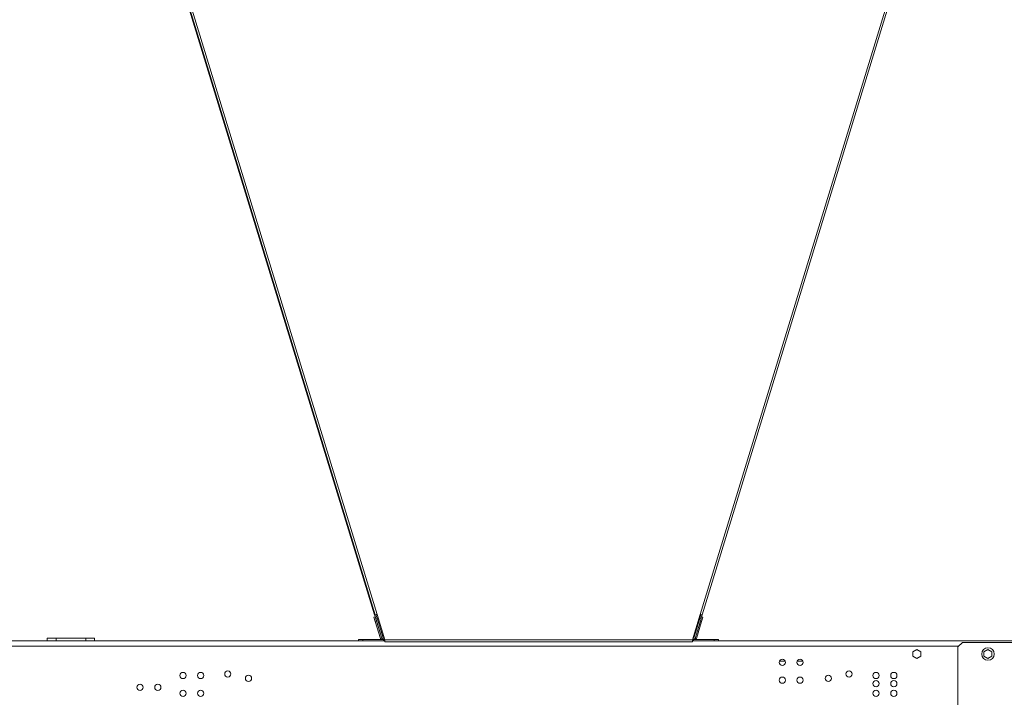
# Model space of a CAD drawing. Units: millimetres. Extents: x 8 to 384, y 15 to 280.
# Drawn here: x 71 to 117, y 216 to 248 of the extents above; entities that cross this region are included whole.
import ezdxf

# ---------------------------------------------------------------- set-up
doc = ezdxf.new("R2010")
doc.units = ezdxf.units.MM

msp = doc.modelspace()

# ---------------------------------------------------------------- linework, layer by layer
at = {"color": 7, "linetype": 'Continuous', "lineweight": 15}
for p, q in [((73.8884, 265.3588), (87.7786, 219.9261)), ((73.915, 265.3588), (87.8052, 219.9261)), ((74.0067, 265.3868), (87.8968, 219.9541)), ((103.0523, 219.9541), (116.9424, 265.3868)), ((103.1439, 219.9261), (117.0341, 265.3588)), ((87.7477, 219.8169), (87.8075, 219.8352)), ((87.8086, 219.6177), (87.7477, 219.8169)), ((87.7503, 220.0344), (87.7702, 220.0405)), ((87.8356, 219.7555), (87.7503, 220.0344)), ((87.7786, 219.9261), (87.783, 219.9275)), ((87.8075, 219.8352), (87.8684, 219.6359)), ((87.8954, 219.7737), (87.845, 219.9383)), ((88.2623, 218.7588), (87.8968, 219.9541)), ((102.6868, 218.7588), (103.0523, 219.9541)), ((103.0865, 219.9437), (103.0309, 219.7616)), ((103.0797, 219.9458), (103.0774, 219.9383)), ((103.0774, 219.9383), (103.0843, 219.9362)), ((103.0874, 219.7443), (103.1152, 219.8352)), ((103.175, 219.8169), (103.1141, 219.6177)), ((103.1152, 219.8352), (103.175, 219.8169)), ((103.1759, 220.0222), (103.1184, 219.8342)), ((103.1735, 220.0229), (103.1759, 220.0222)), ((87.8684, 219.6359), (87.8086, 219.6177)), ((87.8086, 219.6177), (88.0522, 218.8207)), ((87.8954, 219.7737), (87.8356, 219.7555)), ((87.8356, 219.7555), (88.1158, 218.839)), ((87.8684, 219.6359), (88.112, 218.839)), ((88.1755, 218.8573), (87.8954, 219.7737)), ((103.0309, 219.7616), (102.7507, 218.8451)), ((102.8104, 218.8268), (103.0906, 219.7433)), ((103.1141, 219.6177), (102.8704, 218.8207)), ((103.0906, 219.7433), (103.0309, 219.7616)), ((103.1141, 219.6177), (103.0575, 219.6349)), ((34.4205, 218.455), (115.1705, 218.455)), ((60.0735, 218.7175), (72.8082, 218.7175)), ((72.4248, 218.7175), (72.4248, 218.8425)), ((72.4248, 218.8425), (72.8415, 218.8425)), ((72.8415, 218.7175), (72.8082, 218.7175)), ((72.8415, 218.8425), (72.8415, 218.7175)), ((74.2332, 218.8425), (72.8415, 218.8425)), ((74.2332, 218.7175), (72.8415, 218.7175)), ((74.2332, 218.7175), (74.2332, 218.8425)), ((74.2332, 218.8425), (74.6498, 218.8425)), ((74.2665, 218.7175), (74.2332, 218.7175)), ((74.2665, 218.7175), (87.0167, 218.7175)), ((74.6498, 218.8425), (74.6498, 218.7175)), ((87.0167, 218.7175), (87.0167, 218.78)), ((87.0167, 218.78), (87.225, 218.78)), ((87.225, 218.7175), (87.0167, 218.7175)), ((87.225, 218.78), (87.225, 218.7175)), ((87.225, 218.78), (88.1917, 218.78)), ((87.225, 218.7175), (88.1917, 218.7175)), ((88.112, 218.839), (88.0522, 218.8207)), ((88.1917, 218.78), (88.1917, 218.7175)), ((88.1917, 218.7175), (88.2623, 218.7175)), ((88.2016, 218.8434), (88.2334, 218.8532)), ((88.2514, 218.7945), (88.2161, 218.7837)), ((88.2343, 218.7239), (88.2161, 218.7837)), ((88.2623, 218.7325), (88.2343, 218.7239)), ((88.2357, 218.7243), (88.2357, 218.7175)), ((88.2623, 218.7588), (102.6868, 218.7588)), ((88.2623, 218.6629), (88.2623, 218.7588)), ((88.2623, 218.6629), (102.6868, 218.6629)), ((102.6868, 218.7588), (102.6868, 218.6629)), ((102.6883, 218.7239), (102.6868, 218.7244)), ((102.6868, 218.7175), (102.7309, 218.7175)), ((102.7066, 218.7837), (102.6883, 218.7239)), ((102.7066, 218.7837), (102.6954, 218.7871)), ((102.7103, 218.8357), (102.7247, 218.8313)), ((102.7309, 218.78), (102.7309, 218.7175)), ((103.6977, 218.78), (102.7309, 218.78)), ((103.6977, 218.7175), (102.7309, 218.7175)), ((102.8139, 218.838), (102.8704, 218.8207)), ((103.6977, 218.7175), (103.6977, 218.78)), ((103.6977, 218.78), (103.906, 218.78)), ((103.906, 218.7175), (103.6977, 218.7175)), ((103.906, 218.78), (103.906, 218.7175)), ((103.906, 218.7175), (130.8508, 218.7175)), ((115.3497, 218.6342), (115.1413, 218.4259)), ((115.3497, 218.6342), (119.408, 218.6342)), ((113.2122, 218.309), (113.0247, 218.2008)), ((113.0247, 218.2008), (113.0247, 217.9843)), ((113.0247, 217.9843), (113.2122, 217.876)), ((113.248, 218.2884), (113.1764, 218.2884)), ((113.3997, 218.2008), (113.2122, 218.309)), ((113.2122, 217.876), (113.3997, 217.9843)), ((113.3997, 217.9843), (113.3997, 218.2008)), ((115.1413, 218.4259), (115.1413, 214.5509)), ((116.5455, 218.309), (116.358, 218.2008)), ((116.358, 218.2008), (116.358, 217.9843)), ((116.358, 217.9843), (116.5455, 217.876)), ((116.5813, 218.2884), (116.5097, 218.2884)), ((116.733, 218.2008), (116.5455, 218.309)), ((116.5455, 217.876), (116.733, 217.9843)), ((116.733, 217.9843), (116.733, 218.2008)), ((106.7653, 217.7592), (107.0306, 217.7592)), ((107.5987, 217.7592), (107.864, 217.7592))]:
    msp.add_line(p, q, dxfattribs=at)
at = {"color": 7, "linetype": 'Continuous', "lineweight": 15, "flags": 128}
for points in [[(87.8968, 219.9541), (87.879, 219.9487), (87.8618, 219.9434), (87.8459, 219.9386), (87.832, 219.9343), (87.8206, 219.9308), (87.8122, 219.9283), (87.807, 219.9267), (87.8052, 219.9261)], [(103.05, 219.9467), (103.0544, 219.9453), (103.0622, 219.9429), (103.0687, 219.941), (103.0735, 219.9395), (103.0764, 219.9386), (103.0774, 219.9383)], [(103.1439, 219.9261), (103.1421, 219.9267), (103.1369, 219.9283), (103.1285, 219.9308), (103.1171, 219.9343), (103.1032, 219.9386), (103.0873, 219.9434), (103.0701, 219.9487), (103.0523, 219.9541)], [(88.0522, 218.8207), (88.0632, 218.7943), (88.072, 218.78)], [(102.8506, 218.78), (102.8594, 218.7943), (102.8704, 218.8207)]]:
    msp.add_lwpolyline(points, dxfattribs=at)
at = {"color": 7, "linetype": 'Continuous', "lineweight": 15}
for centre, radius in [((116.5455, 218.0925), 0.2917), ((106.898, 217.6986), 0.1458), ((107.7313, 217.6986), 0.1458), ((78.794, 217.0847), 0.1458), ((79.626, 217.0847), 0.1458), ((80.8943, 217.1554), 0.1458), ((81.8659, 216.947), 0.1458), ((109.0585, 216.947), 0.1458), ((110.0301, 217.1554), 0.1458), ((111.2984, 217.0847), 0.1458), ((112.1304, 217.0847), 0.1458), ((76.7799, 216.531), 0.1458), ((77.6132, 216.531), 0.1458), ((106.898, 216.8653), 0.1458), ((107.7313, 216.8653), 0.1458), ((111.2984, 216.7056), 0.1458), ((112.1304, 216.7056), 0.1458), ((78.794, 216.2496), 0.1458), ((79.626, 216.2496), 0.1458), ((111.2984, 216.2496), 0.1458), ((112.1304, 216.2496), 0.1458)]:
    msp.add_circle(centre, radius, dxfattribs=at)
for centre, radius, start, end in [((88.1917, 218.8634), 0.0833, 197, 270), ((88.1955, 218.8634), 0.0833, 197, 268.70715), ((88.1955, 218.8634), 0.0208, 197, 287), ((88.1917, 218.8634), 0.0833, 270, 287), ((88.1917, 218.8634), 0.1458, 270, 287), ((102.7309, 218.8634), 0.1458, 253, 270), ((102.7309, 218.8634), 0.0833, 253, 270), ((102.7308, 218.8512), 0.0208, 253, 343), ((102.7308, 218.8512), 0.0833, 301.37103, 343)]:
    msp.add_arc(centre, radius, start, end, dxfattribs=at)

doc.saveas('drawing.dxf')
